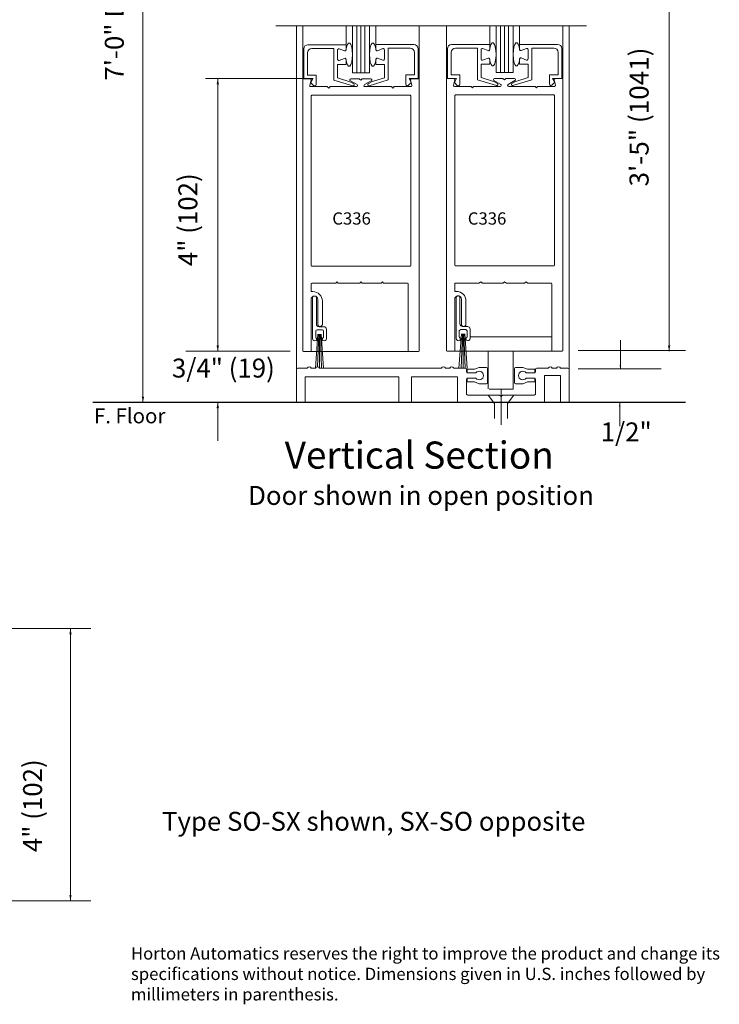
# Model space of a CAD drawing. Extents: x -12.1 to -4.7, y -30.5 to -19.8.
# Drawn here: x -7.2 to -4.7, y -30.4 to -26.8 of the extents above; entities that cross this region are included whole.
import ezdxf

# ---------------------------------------------------------------- set-up
doc = ezdxf.new("R2010")
doc.units = 0
doc.header["$MEASUREMENT"] = 0
doc.linetypes.add('Center', pattern=[0.77, 0.5, -0.0725, 0.125, -0.0725])
doc.linetypes.add('Hidden', pattern=[0.1975, 0.125, -0.0725])
doc.layers.get('0').update_dxf_attribs({"lineweight": 0})
doc.layers.add('LAYER1', color=2, linetype='Continuous')
doc.styles.add('VlmTxt2', font='ARIAL')

# ---------------------------------------------------------------- blocks, each defined once
blk = doc.blocks.new('VlmArrow0')
at = {"color": 0, "lineweight": 0}
blk.add_solid([(0, 0), (-1.5, -0.3), (-1.5, 0.3), (-1.2, 0)], dxfattribs=at)

msp = doc.modelspace()

# ---------------------------------------------------------------- linework, layer by layer
at = {"color": 7, "linetype": 'Continuous', "lineweight": 13}
for p, q in [((-6.2046, -26.9714), (-6.2046, -26.7771)), ((-5.7777, -26.9714), (-5.7777, -26.7779)), ((-5.6776, -26.9705), (-5.6776, -26.7781)), ((-5.2507, -26.9706), (-5.2507, -26.7771)), ((-6.2273, -28.0381), (-6.2273, -28.1581)), ((-6.1879, -28.0331), (-6.2223, -28.0331)), ((-5.6955, -28.0331), (-6.1429, -28.0331)), ((-5.6037, -28.0381), (-5.6037, -28.045)), ((-5.3036, -28.0331), (-5.3455, -28.0331)), ((-5.2734, -28.0331), (-5.2889, -28.0331)), ((-5.2323, -28.0331), (-5.2587, -28.0331)), ((-5.2273, -28.1581), (-5.2273, -28.0381)), ((-6.196, -28.1581), (-6.196, -28.0644)), ((-5.8524, -28.0644), (-6.196, -28.0644)), ((-5.8524, -28.1581), (-5.8524, -28.0644)), ((-5.8054, -28.0644), (-5.6371, -28.0644)), ((-5.8054, -28.0644), (-5.8054, -28.1581)), ((-5.6371, -28.0644), (-5.6371, -28.1581)), ((-5.2585, -28.0602), (-5.3171, -28.0602)), ((-5.3171, -28.0602), (-5.3171, -28.1581)), ((-5.2585, -28.1581), (-5.2585, -28.0602)), ((-5.4821, -28.1314), (-5.5988, -28.1314)), ((-5.4771, -28.1364), (-5.4821, -28.1314)), ((-5.4771, -28.1364), (-5.4722, -28.1314)), ((-5.4722, -28.1314), (-5.3552, -28.1314))]:
    msp.add_line(p, q, dxfattribs=at)
at = {"color": 7, "linetype": 'Continuous', "lineweight": 5}
for p, q in [((-6.0455, -26.8465), (-6.0455, -26.7788)), ((-6.022, -26.9497), (-6.022, -26.7793)), ((-5.9595, -26.7788), (-5.9595, -26.9497)), ((-5.9361, -26.8459), (-5.9361, -26.7788)), ((-5.5185, -26.8457), (-5.5185, -26.7779)), ((-5.495, -26.9489), (-5.495, -26.7784)), ((-5.4325, -26.7779), (-5.4325, -26.9489)), ((-5.4091, -26.8451), (-5.4091, -26.7779)), ((-6.2008, -26.9715), (-6.2008, -26.862)), ((-6.1853, -26.8465), (-6.0455, -26.8465)), ((-6.1715, -26.8603), (-6.0905, -26.8603)), ((-6.0905, -26.9764), (-6.0905, -26.8603)), ((-6.0768, -26.9003), (-6.0768, -26.8653)), ((-6.0509, -26.869), (-6.0714, -26.8615)), ((-6.0455, -26.8465), (-6.0455, -26.8653)), ((-5.7964, -26.8459), (-5.9361, -26.8459)), ((-5.9361, -26.8459), (-5.9361, -26.8647)), ((-5.9307, -26.8684), (-5.9102, -26.8609)), ((-5.9049, -26.8997), (-5.9049, -26.8647)), ((-5.8101, -26.8597), (-5.8911, -26.8597)), ((-5.8911, -26.9758), (-5.8911, -26.8597)), ((-5.7809, -26.9709), (-5.7809, -26.8614)), ((-5.6738, -26.9707), (-5.6738, -26.8612)), ((-5.6583, -26.8457), (-5.5185, -26.8457)), ((-5.6445, -26.8594), (-5.5635, -26.8594)), ((-5.5635, -26.9756), (-5.5635, -26.8594)), ((-5.5498, -26.8994), (-5.5498, -26.8644)), ((-5.5239, -26.8682), (-5.5444, -26.8607)), ((-5.5185, -26.8457), (-5.5185, -26.8644)), ((-5.4091, -26.8451), (-5.4091, -26.8638)), ((-5.2694, -26.8451), (-5.4091, -26.8451)), ((-5.4037, -26.8676), (-5.3832, -26.86)), ((-5.3779, -26.8988), (-5.3779, -26.8638)), ((-5.2831, -26.8588), (-5.3641, -26.8588)), ((-5.3641, -26.9749), (-5.3641, -26.8588)), ((-5.2539, -26.9701), (-5.2539, -26.8606)), ((-6.187, -26.9578), (-6.187, -26.8758)), ((-6.0509, -26.8965), (-6.0714, -26.904)), ((-6.0455, -26.919), (-6.0455, -26.9003)), ((-5.9361, -26.9184), (-5.9361, -26.8997)), ((-5.9307, -26.8959), (-5.9102, -26.9034)), ((-5.7946, -26.9572), (-5.7946, -26.8752)), ((-5.66, -26.9569), (-5.66, -26.8749)), ((-5.5239, -26.8957), (-5.5444, -26.9032)), ((-5.5185, -26.9182), (-5.5185, -26.8994)), ((-5.4091, -26.9176), (-5.4091, -26.8988)), ((-5.4037, -26.895), (-5.3832, -26.9026)), ((-5.2676, -26.9563), (-5.2676, -26.8743)), ((-6.0455, -26.919), (-6.0768, -26.919)), ((-6.0768, -26.919), (-6.0768, -26.9679)), ((-5.9361, -26.9184), (-5.9049, -26.9184)), ((-5.9049, -26.9184), (-5.9049, -26.9673)), ((-5.5498, -26.9182), (-5.5498, -26.9671)), ((-5.5185, -26.9182), (-5.5498, -26.9182)), ((-5.4091, -26.9176), (-5.3779, -26.9176)), ((-5.3779, -26.9176), (-5.3779, -26.9664)), ((-6.1777, -26.9714), (-6.2046, -26.9714)), ((-6.2008, -26.9715), (-6.167, -26.9715)), ((-6.187, -26.9578), (-6.1555, -26.9578)), ((-6.167, -26.9715), (-6.175, -26.9858)), ((-6.1555, -26.9578), (-6.1555, -26.9926)), ((-6.0768, -26.9679), (-6.0285, -26.9837)), ((-6.0278, -26.9715), (-5.9975, -26.9715)), ((-5.9595, -26.9497), (-6.022, -26.9497)), ((-5.9914, -26.9765), (-5.9957, -26.9722)), ((-5.9914, -26.9765), (-5.9872, -26.9722)), ((-5.955, -26.9715), (-5.9854, -26.9715)), ((-5.9611, -26.9967), (-5.8911, -26.9758)), ((-5.9048, -26.9673), (-5.9532, -26.9831)), ((-5.8261, -26.9572), (-5.8261, -26.992)), ((-5.7946, -26.9572), (-5.8261, -26.9572)), ((-5.8146, -26.9709), (-5.8066, -26.9852)), ((-5.7809, -26.9709), (-5.8146, -26.9709)), ((-5.8051, -26.9714), (-5.7777, -26.9714)), ((-5.6507, -26.9706), (-5.6776, -26.9705)), ((-5.6738, -26.9707), (-5.64, -26.9707)), ((-5.66, -26.9569), (-5.6285, -26.9569)), ((-5.6469, -26.9756), (-5.6518, -26.9943)), ((-5.64, -26.9707), (-5.648, -26.9849)), ((-5.6285, -26.9569), (-5.6285, -26.9918)), ((-5.4936, -26.9964), (-5.5635, -26.9756)), ((-5.5498, -26.9671), (-5.5015, -26.9829)), ((-5.5008, -26.9706), (-5.4705, -26.9706)), ((-5.4325, -26.9489), (-5.495, -26.9489)), ((-5.4644, -26.9756), (-5.4687, -26.9714)), ((-5.4644, -26.9756), (-5.4602, -26.9714)), ((-5.428, -26.9706), (-5.4584, -26.9706)), ((-5.4341, -26.9958), (-5.3641, -26.9749)), ((-5.3778, -26.9664), (-5.4262, -26.9823)), ((-5.2991, -26.9563), (-5.2991, -26.9911)), ((-5.2676, -26.9563), (-5.2991, -26.9563)), ((-5.2876, -26.9701), (-5.2796, -26.9843)), ((-5.2539, -26.9701), (-5.2876, -26.9701)), ((-5.282, -26.9756), (-5.277, -26.9943)), ((-5.2781, -26.9706), (-5.2507, -26.9706)), ((-6.1739, -26.9764), (-6.1788, -26.9952)), ((-6.175, -26.9858), (-6.1645, -26.9963)), ((-6.175, -27.0002), (-6.115, -27.0002)), ((-6.1089, -27.0052), (-6.1132, -27.001)), ((-6.1089, -27.0052), (-6.1047, -27.001)), ((-6.1029, -27.0002), (-6.0069, -27.0002)), ((-6.0206, -26.9973), (-6.0905, -26.9764)), ((-6.005, -26.9927), (-6.0298, -26.979)), ((-6.0279, -26.984), (-6.0175, -26.99)), ((-5.9779, -26.9927), (-5.9531, -26.979)), ((-5.88, -27.0002), (-5.9759, -27.0002)), ((-5.9537, -26.9833), (-5.9641, -26.9893)), ((-5.8739, -27.0052), (-5.8782, -27.001)), ((-5.8739, -27.0052), (-5.8697, -27.001)), ((-5.8079, -27.0002), (-5.8679, -27.0002)), ((-5.8066, -26.9852), (-5.8172, -26.9957)), ((-5.809, -26.9764), (-5.804, -26.9952)), ((-5.648, -26.9849), (-5.6375, -26.9955)), ((-5.648, -26.9994), (-5.588, -26.9994)), ((-5.5819, -27.0044), (-5.5862, -27.0001)), ((-5.5819, -27.0044), (-5.5777, -27.0001)), ((-5.5759, -26.9994), (-5.4799, -26.9994)), ((-5.478, -26.9919), (-5.5028, -26.9781)), ((-5.5009, -26.9831), (-5.4905, -26.9891)), ((-5.4509, -26.9919), (-5.4261, -26.9781)), ((-5.353, -26.9994), (-5.4489, -26.9994)), ((-5.4267, -26.9825), (-5.4371, -26.9885)), ((-5.3469, -27.0044), (-5.3512, -27.0001)), ((-5.3469, -27.0044), (-5.3427, -27.0001)), ((-5.2809, -26.9994), (-5.3409, -26.9994)), ((-5.2796, -26.9843), (-5.2902, -26.9948)), ((-6.1683, -27.9245), (-6.1683, -27.7751)), ((-6.1546, -27.7752), (-6.1546, -27.8711)), ((-5.6413, -27.9236), (-5.6413, -27.7743)), ((-5.6276, -27.7744), (-5.6276, -27.8703)), ((-6.157, -27.9187), (-6.157, -27.8972)), ((-6.152, -27.8922), (-6.1337, -27.8922)), ((-6.1448, -27.8809), (-6.1271, -27.8809)), ((-6.1287, -27.8972), (-6.1287, -27.9187)), ((-6.1173, -27.8906), (-6.1173, -27.9245)), ((-5.63, -27.9179), (-5.63, -27.8964)), ((-5.625, -27.8914), (-5.6067, -27.8914)), ((-5.6178, -27.88), (-5.6001, -27.88)), ((-5.6017, -27.8964), (-5.6017, -27.9179)), ((-5.5903, -27.8898), (-5.5903, -27.9236)), ((-6.1576, -28.0331), (-6.1732, -28.0331)), ((-5.6808, -28.0331), (-5.6653, -28.0331)), ((-5.6506, -28.0331), (-5.6087, -28.0331)), ((-5.6018, -28.0508), (-5.6018, -28.037)), ((-5.6018, -28.037), (-5.5743, -28.037)), ((-5.569, -28.05), (-5.5987, -28.05)), ((-5.5743, -28.037), (-5.5568, -28.0298)), ((-5.5308, -28.0298), (-5.5568, -28.0298)), ((-5.5268, -28.0338), (-5.5268, -28.0858)), ((-5.4274, -28.0338), (-5.4274, -28.0858)), ((-5.4234, -28.0298), (-5.3974, -28.0298)), ((-5.3799, -28.037), (-5.3974, -28.0298)), ((-5.3852, -28.05), (-5.3555, -28.05)), ((-5.3524, -28.037), (-5.3799, -28.037)), ((-5.3524, -28.0508), (-5.3524, -28.037)), ((-5.3505, -28.0381), (-5.3505, -28.045)), ((-5.6038, -28.1264), (-5.6038, -28.0745)), ((-5.6018, -28.0688), (-5.6018, -28.0825)), ((-5.6018, -28.0825), (-5.5743, -28.0825)), ((-5.569, -28.0695), (-5.5988, -28.0695)), ((-5.5743, -28.0825), (-5.5568, -28.0898)), ((-5.5308, -28.0898), (-5.5568, -28.0898)), ((-5.4234, -28.0898), (-5.3974, -28.0898)), ((-5.3799, -28.0825), (-5.3974, -28.0898)), ((-5.3852, -28.0695), (-5.3554, -28.0695)), ((-5.3524, -28.0825), (-5.3799, -28.0825)), ((-5.3524, -28.0688), (-5.3524, -28.0825)), ((-5.3502, -28.1264), (-5.3504, -28.0745))]:
    msp.add_line(p, q, dxfattribs=at)
at = {"color": 23, "linetype": 'Continuous', "lineweight": 5}
for p, q in [((-6.0064, -26.7788), (-6.0064, -26.9497)), ((-5.9914, -26.7788), (-5.9914, -26.9497)), ((-5.9764, -26.7788), (-5.9764, -26.9497)), ((-5.4794, -26.7779), (-5.4794, -26.9489)), ((-5.4644, -26.7779), (-5.4644, -26.9489)), ((-5.4494, -26.7779), (-5.4494, -26.9489))]:
    msp.add_line(p, q, dxfattribs=at)
at = {"color": 7, "linetype": 'Continuous', "lineweight": 5}
for centre, radius, start, end in [((-6.1853, -26.862), 0.0155, 90, 180), ((-6.1715, -26.8758), 0.0155, 90, 180), ((-6.0728, -26.8653), 0.004, 69.8743, 180), ((-6.0495, -26.8653), 0.004, 249.8743, 360), ((-5.9321, -26.8647), 0.004, 180, 290.1257), ((-5.9089, -26.8647), 0.004, 360, 470.1257), ((-5.8101, -26.8752), 0.0155, 0, 90), ((-5.7964, -26.8614), 0.0155, 0, 90), ((-5.6583, -26.8612), 0.0155, 90, 180), ((-5.6445, -26.8749), 0.0155, 90, 180), ((-5.5458, -26.8644), 0.004, 69.8743, 180), ((-5.5225, -26.8644), 0.004, 249.8743, 360), ((-5.4051, -26.8638), 0.004, 180, 290.1257), ((-5.3819, -26.8638), 0.004, 360, 470.1257), ((-5.2831, -26.8743), 0.0155, 0, 90), ((-5.2694, -26.8606), 0.0155, 0, 90), ((-6.0728, -26.9003), 0.004, 180, 290.1259), ((-6.0495, -26.9003), 0.004, 0, 110.1259), ((-5.9321, -26.8997), 0.004, 69.8741, 180), ((-5.9089, -26.8997), 0.004, 249.8741, 360), ((-5.5458, -26.8994), 0.004, 180, 290.1259), ((-5.5225, -26.8994), 0.004, 0, 110.1259), ((-5.4051, -26.8988), 0.004, 69.8741, 180), ((-5.3819, -26.8988), 0.004, 249.8741, 360), ((-6.1777, -26.9754), 0.004, 345.1461, 450), ((-6.0278, -26.9755), 0.004, 90, 241), ((-5.9975, -26.974), 0.0025, 45, 90), ((-5.9854, -26.974), 0.0025, 90, 135), ((-5.955, -26.9755), 0.004, 299, 450), ((-5.8051, -26.9754), 0.004, 90, 194.8539), ((-5.6507, -26.9746), 0.004, 345.1461, 450), ((-5.5008, -26.9746), 0.004, 90, 241), ((-5.4705, -26.9731), 0.0025, 45, 90), ((-5.4584, -26.9731), 0.0025, 90, 135), ((-5.428, -26.9746), 0.004, 299, 450), ((-5.2781, -26.9746), 0.004, 90, 194.8539), ((-6.175, -26.9962), 0.004, 165.1461, 270), ((-6.1608, -26.9926), 0.00525, 225, 360), ((-6.115, -27.0027), 0.0025, 45, 90), ((-6.1029, -27.0027), 0.0025, 90, 135), ((-6.0195, -26.9934), 0.004, 254.8296, 419.986), ((-6.0069, -26.9962), 0.004, 270, 421), ((-5.9759, -26.9962), 0.004, 119, 270), ((-5.9621, -26.9928), 0.004, 120.014, 285.1704), ((-5.88, -27.0027), 0.0025, 45, 90), ((-5.8679, -27.0027), 0.0025, 90, 135), ((-5.8209, -26.992), 0.00525, 180, 315), ((-5.8079, -26.9962), 0.004, 270, 374.8539), ((-5.648, -26.9954), 0.004, 165.1461, 270), ((-5.6338, -26.9918), 0.00525, 225, 360), ((-5.588, -27.0019), 0.0025, 45, 90), ((-5.5759, -27.0019), 0.0025, 90, 135), ((-5.4925, -26.9926), 0.004, 254.8296, 419.986), ((-5.4799, -26.9954), 0.004, 270, 421), ((-5.4489, -26.9954), 0.004, 119, 270), ((-5.4351, -26.992), 0.004, 120.014, 285.1704), ((-5.353, -27.0019), 0.0025, 45, 90), ((-5.3409, -27.0019), 0.0025, 90, 135), ((-5.2939, -26.9911), 0.00525, 180, 315), ((-5.2809, -26.9954), 0.004, 270, 374.8539), ((-6.1615, -27.7751), 0.00688, 0, 180), ((-5.6345, -27.7744), 0.00688, 0, 180), ((-6.1448, -27.8711), 0.00975, 180, 270), ((-5.6178, -27.8703), 0.00975, 180, 270), ((-6.152, -27.8972), 0.005, 90, 180), ((-6.1337, -27.8972), 0.005, 0, 90), ((-6.1271, -27.8906), 0.00975, 0, 90), ((-5.625, -27.8964), 0.005, 90, 180), ((-5.6067, -27.8964), 0.005, 0, 90), ((-5.6001, -27.8898), 0.00975, 0, 90), ((-6.16, -27.9245), 0.00836, 180, 365.3489), ((-6.152, -27.9187), 0.005, 180, 273.4256), ((-6.1337, -27.9187), 0.005, 266.5744, 360), ((-6.1257, -27.9245), 0.00836, 174.6511, 360), ((-5.633, -27.9236), 0.00836, 180, 365.3489), ((-5.625, -27.9179), 0.005, 180, 273.4256), ((-5.6067, -27.9179), 0.005, 266.5744, 360), ((-5.5987, -27.9236), 0.00836, 174.6511, 360), ((-6.1805, -28.0356), 0.00775, 18.5406, 161.4594), ((-6.1503, -28.0356), 0.00775, 18.5406, 161.4594), ((-5.6579, -28.0356), 0.00775, 18.5406, 161.4594), ((-5.5987, -28.045), 0.005, 180, 270), ((-5.5568, -28.0598), 0.0156, 218.6088, 501.3912), ((-5.5308, -28.0338), 0.004, 0, 90), ((-5.4234, -28.0338), 0.004, 90, 180), ((-5.3974, -28.0598), 0.0156, 38.6088, 321.3912), ((-5.3555, -28.045), 0.005, 270, 360), ((-5.3455, -28.0381), 0.005, 90, 180), ((-5.5988, -28.0745), 0.005, 90, 179.8463), ((-5.5308, -28.0858), 0.004, 270, 360), ((-5.4234, -28.0858), 0.004, 180, 270), ((-5.3554, -28.0745), 0.005, 0.1537, 90)]:
    msp.add_arc(centre, radius, start, end, dxfattribs=at)
at = {"color": 7, "linetype": 'Continuous', "lineweight": 13}
for centre, radius, start, end in [((-6.2223, -28.0381), 0.005, 90, 180), ((-5.6882, -28.0356), 0.00775, 18.5406, 161.4594), ((-5.6087, -28.0381), 0.005, 0, 90), ((-5.2963, -28.0356), 0.00775, 18.5406, 161.4594), ((-5.266, -28.0356), 0.00775, 18.5406, 161.4594), ((-5.2323, -28.0381), 0.005, 0, 90), ((-5.5988, -28.1264), 0.005, 179.8463, 270), ((-5.3552, -28.1264), 0.005, 270, 360.1537)]:
    msp.add_arc(centre, radius, start, end, dxfattribs=at)
at = {"layer": 'LAYER1', "color": 7, "linetype": 'Continuous', "lineweight": 5}
for p, q in [((-6.7907, -28.1581), (-6.7907, -24.6555)), ((-4.8602, -27.9707), (-4.8602, -26.273)), ((-6.5619, -26.9707), (-6.1664, -26.9707)), ((-6.5163, -27.9707), (-6.5163, -26.9707)), ((-6.1678, -27.7519), (-6.1741, -27.7519)), ((-5.6408, -27.751), (-5.6471, -27.751)), ((-6.1741, -27.7809), (-6.1741, -27.9714)), ((-6.1491, -27.7809), (-6.1491, -27.8726)), ((-6.1326, -27.8734), (-6.1326, -27.7871)), ((-5.6471, -27.78), (-5.6471, -27.9705)), ((-5.6221, -27.78), (-5.6221, -27.8718)), ((-5.6056, -27.8725), (-5.6056, -27.7863)), ((-6.1488, -27.908), (-6.1583, -28.0331)), ((-6.1458, -27.908), (-6.1504, -28.0279)), ((-6.1428, -27.908), (-6.1428, -28.0331)), ((-6.1399, -27.908), (-6.1351, -28.0331)), ((-6.1371, -27.908), (-6.128, -28.0331)), ((-5.6218, -27.9071), (-5.6313, -28.0323)), ((-5.6188, -27.9071), (-5.6236, -28.0323)), ((-5.6158, -27.9071), (-5.6158, -28.0323)), ((-5.6129, -27.9071), (-5.6081, -28.0323)), ((-5.6101, -27.9071), (-5.601, -28.0323)), ((-5.0392, -28.0356), (-5.0392, -27.9302)), ((-6.2504, -27.9707), (-6.634, -27.9707)), ((-5.1937, -27.968), (-4.8001, -27.968)), ((-5.1937, -28.0356), (-4.889, -28.0356)), ((-5.5205, -28.1093), (-5.4327, -28.1093)), ((-6.5163, -28.1581), (-6.5163, -28.2988)), ((-5.0413, -28.1581), (-5.0413, -28.2453)), ((-7.3753, -28.9877), (-6.9817, -28.9877)), ((-7.0567, -29.9867), (-7.0567, -28.9877)), ((-7.3753, -29.9867), (-6.9817, -29.9867))]:
    msp.add_line(p, q, dxfattribs=at)
at = {"layer": 'LAYER1', "color": 7, "linetype": 'Continuous', "lineweight": 13}
for p, q in [((-5.1633, -26.7771), (-6.3027, -26.7771)), ((-6.2273, -26.7771), (-6.2273, -28.1581)), ((-5.227, -26.7771), (-5.227, -28.1581)), ((-6.2046, -26.9714), (-6.2046, -27.9689)), ((-5.7771, -27.9689), (-5.7771, -26.9739)), ((-5.6776, -26.9705), (-5.6776, -27.968)), ((-5.2501, -27.968), (-5.2501, -26.973)), ((-6.1733, -27.0339), (-6.1733, -27.6564)), ((-5.8108, -27.0314), (-6.1708, -27.0314)), ((-5.8083, -27.0339), (-5.8083, -27.6564)), ((-5.6463, -27.0331), (-5.6463, -27.6555)), ((-5.2838, -27.0306), (-5.6438, -27.0306)), ((-5.2813, -27.0331), (-5.2813, -27.6555)), ((-5.8108, -27.6589), (-6.1708, -27.6589)), ((-5.2838, -27.658), (-5.6438, -27.658)), ((-6.1741, -27.7239), (-6.1741, -27.7518)), ((-6.0846, -27.7214), (-6.1716, -27.7214)), ((-6.0786, -27.7164), (-6.0829, -27.7206)), ((-6.0743, -27.7206), (-6.0786, -27.7164)), ((-5.9969, -27.7214), (-6.0726, -27.7214)), ((-5.9908, -27.7164), (-5.9951, -27.7206)), ((-5.9866, -27.7206), (-5.9908, -27.7164)), ((-5.9181, -27.7214), (-5.9848, -27.7214)), ((-5.9121, -27.7164), (-5.9164, -27.7206)), ((-5.9078, -27.7206), (-5.9121, -27.7164)), ((-5.8201, -27.7214), (-5.9061, -27.7214)), ((-5.8176, -27.9714), (-5.8176, -27.7239)), ((-5.6471, -27.723), (-5.6471, -27.751)), ((-5.5576, -27.7205), (-5.6446, -27.7205)), ((-5.5516, -27.7155), (-5.5559, -27.7198)), ((-5.5473, -27.7198), (-5.5516, -27.7155)), ((-5.4699, -27.7205), (-5.5455, -27.7205)), ((-5.4638, -27.7155), (-5.4681, -27.7198)), ((-5.4596, -27.7198), (-5.4638, -27.7155)), ((-5.3911, -27.7205), (-5.4578, -27.7205)), ((-5.3851, -27.7155), (-5.3894, -27.7198)), ((-5.3808, -27.7198), (-5.3851, -27.7155)), ((-5.2931, -27.7205), (-5.379, -27.7205)), ((-5.2906, -27.9705), (-5.2906, -27.723)), ((-5.2906, -27.9176), (-5.5903, -27.9176)), ((-6.2021, -27.9714), (-5.7796, -27.9714)), ((-5.6751, -27.9705), (-5.2526, -27.9705)), ((-5.5239, -27.9704), (-5.5239, -28.1089)), ((-5.4327, -28.1093), (-5.4327, -27.9708))]:
    msp.add_line(p, q, dxfattribs=at)
at = {"layer": 'LAYER1', "color": 7, "linetype": 'Hidden', "lineweight": 5}
for p, q in [((-5.5239, -28.1314), (-5.5009, -28.1627)), ((-5.4304, -28.1314), (-5.4534, -28.1627)), ((-5.5009, -28.1627), (-5.5009, -28.2176)), ((-5.4534, -28.1627), (-5.4534, -28.2176))]:
    msp.add_line(p, q, dxfattribs=at)
at = {"layer": 'LAYER1', "color": 7, "linetype": 'Center', "lineweight": 5}
msp.add_line((-5.4771, -28.1094), (-5.4771, -28.2404), dxfattribs=at)
at = {"layer": 'LAYER1', "color": 7, "linetype": 'Continuous', "lineweight": 25}
msp.add_line((-4.8001, -28.1581), (-6.9747, -28.1581), dxfattribs=at)
at = {"layer": 'LAYER1', "color": 7, "linetype": 'Continuous', "lineweight": 13}
for centre, start, end in [((-6.1708, -27.0339), 90, 180), ((-5.8108, -27.0339), 0, 90), ((-5.6438, -27.0331), 90, 180), ((-5.2838, -27.0331), 0, 90), ((-6.1708, -27.6564), 180, 270), ((-5.8108, -27.6564), 270, 360), ((-5.6438, -27.6555), 180, 270), ((-5.2838, -27.6555), 270, 360), ((-6.1716, -27.7239), 90, 180), ((-6.0846, -27.7189), 270, 315), ((-6.0726, -27.7189), 225, 270), ((-5.9969, -27.7189), 270, 315), ((-5.9848, -27.7189), 225, 270), ((-5.9181, -27.7189), 270, 315), ((-5.9061, -27.7189), 225, 270), ((-5.8201, -27.7239), 0, 90), ((-5.6446, -27.723), 90, 180), ((-5.5576, -27.718), 270, 315), ((-5.5455, -27.718), 225, 270), ((-5.4699, -27.718), 270, 315), ((-5.4578, -27.718), 225, 270), ((-5.3911, -27.718), 270, 315), ((-5.379, -27.718), 225, 270), ((-5.2931, -27.723), 0, 90), ((-5.7796, -27.9689), 270, 360), ((-5.2526, -27.968), 270, 360)]:
    msp.add_arc(centre, 0.0025, start, end, dxfattribs=at)
at = {"layer": 'LAYER1', "color": 7, "linetype": 'Continuous', "lineweight": 5}
for centre, radius, start, end in [((-6.1616, -27.7807), 0.0125, 0, 180), ((-6.1678, -27.7871), 0.0352, 0, 90), ((-5.6346, -27.78), 0.0125, 0, 180), ((-5.6408, -27.7863), 0.0352, 0, 90), ((-6.1408, -27.8718), 0.00828, 180, 354.8056), ((-5.6138, -27.8718), 0.00828, 180, 354.8056), ((-6.2021, -27.9689), 0.0025, 180, 270), ((-5.6751, -27.968), 0.0025, 180, 270)]:
    msp.add_arc(centre, radius, start, end, dxfattribs=at)
at = {"layer": 'LAYER1', "color": 7, "linetype": 'Continuous', "lineweight": 5, "extrusion": (0, -1.61217e-16, -1)}
for centre in [(-6.0346, -26.8828), (-5.5076, -26.8819)]:
    msp.add_ellipse(centre, major_axis=(0, -0.0426), ratio=0.294031, start_param=1.934834, end_param=7.489947, dxfattribs=at)
at = {"layer": 'LAYER1', "color": 7, "linetype": 'Continuous', "lineweight": 5}
for centre in [(-5.947, -26.8828), (-5.42, -26.8819)]:
    msp.add_ellipse(centre, major_axis=(0, -0.0426), ratio=0.294031, start_param=1.934834, end_param=7.489947, dxfattribs=at)

# ---------------------------------------------------------------- block references
at = {"layer": 'LAYER1', "color": 7}
for p, xscale, yscale, zscale, rotation in [((-6.5163, -26.9707), 0.0151199996471405, 0.0151199996471405, 0.0151199996471405, 90), ((-6.5163, -27.9707), 0.0151199996471405, 0.0151199996471405, 0.0151199996471405, -90), ((-4.8602, -27.9707), 0.0151199996471405, 0.0151199996471405, 0.0151199996471405, -90), ((-5.0392, -28.0356), 0.009999999776482582, 0.009999999776482582, 0.009999999776482582, -90), ((-6.7907, -28.1581), 0.0151199996471405, 0.0151199996471405, 0.0151199996471405, -90.00058496575637), ((-6.5163, -28.1581), 0.0151199996471405, 0.0151199996471405, 0.0151199996471405, 90), ((-5.0413, -28.1581), 0.009999999776482582, 0.009999999776482582, 0.009999999776482582, 90), ((-7.0567, -28.9877), 0.0151199996471405, 0.0151199996471405, 0.0151199996471405, 90), ((-7.0567, -29.9867), 0.0151199996471405, 0.0151199996471405, 0.0151199996471405, -90)]:
    msp.add_blockref('VlmArrow0', p, dxfattribs=dict(at, xscale=xscale, yscale=yscale, zscale=zscale, rotation=rotation))

# ---------------------------------------------------------------- texts
at = {"layer": 'LAYER1', "color": 7, "attachment_point": 1, "rotation": 90, "style": 'VlmTxt2'}
for s, insert, char_height, width in [('7\'-0" Door Panel  Height', (-6.9306, -26.9779), 0.069444, 1.451247), ('3\'-5" (1041)', (-5.0056, -27.3662), 0.070056, 0.759969), ('4" (102)', (-6.6608, -27.6586), 0.06944, 0.488567), ('4" (102)   ', (-7.2305, -29.8079), 0.069444, 0.722675)]:
    msp.add_mtext(s, dxfattribs=dict(at, insert=insert, char_height=char_height, width=width))
at = {"layer": 'LAYER1', "color": 7, "style": 'VlmTxt2'}
for s, insert, char_height, width, attachment_point in [('C336', (-6.0961, -27.4613), 0.045, 0.258261, 1), ('C336', (-5.5989, -27.4613), 0.045, 0.258261, 1), ('3/4" (19)', (-6.6845, -27.9977), 0.06944, 0.441075, 1), ('F. Floor', (-6.9705, -28.18), 0.055, 0.402061, 1), ('1/2"', (-5.1113, -28.2319), 0.06944, 0.440614, 1), ('Vertical Section', (-5.7771, -28.3019), 0.09945, 1.274624, 2), ('Door shown in open position', (-5.7705, -28.4649), 0.069444, 1.546952, 2), ('Type SO-SX shown, SX-SO opposite ', (-5.9442, -29.66), 0.069444, 1.83706, 2), ('Horton Automatics reserves the right to improve the product and change its specifications without notice. Dimensions given in U.S. inches followed by millimeters in parenthesis.', (-6.8348, -30.1568), 0.045, 2.382112, 1)]:
    msp.add_mtext(s, dxfattribs=dict(at, insert=insert, char_height=char_height, width=width, attachment_point=attachment_point))

doc.saveas('drawing.dxf')
